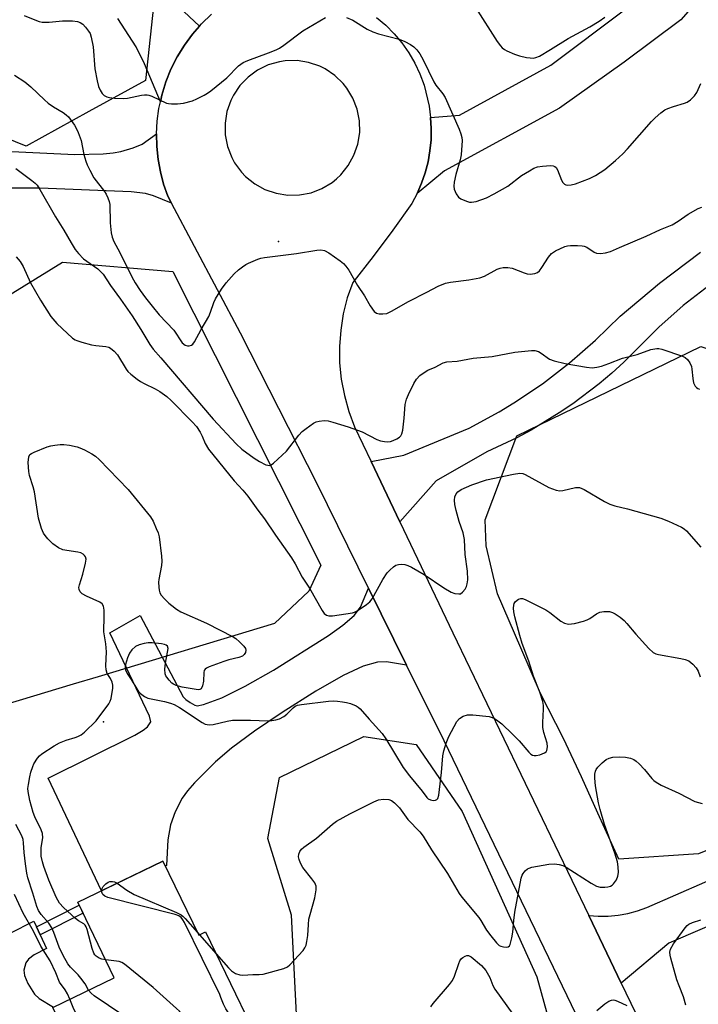
# Model space of a CAD drawing. Units: inches. Extents: x 1309765 to 1315765, y 545447 to 549447.
# Drawn here: x 1311113 to 1311307, y 547292 to 547574 of the extents above; entities that cross this region are included whole.
import ezdxf

# ---------------------------------------------------------------- set-up
doc = ezdxf.new("R2010")
doc.units = ezdxf.units.IN
doc.header["$MEASUREMENT"] = 0
for name, color, linetype in [('BLDG-Footprint', 5, 'Continuous'), ('CULTRL-Pad', 6, 'Continuous'), ('ELEV-Spot Elevation', 7, 'Continuous'), ('NTRL-Trees', 3, 'Continuous'), ('TRANS-Driveway', 251, 'Continuous'), ('TRANS-Non Street Sidewalk', 7, 'Continuous'), ('TRANS-Road', 130, 'Continuous'), ('Undefined', 1, 'Continuous')]:
    doc.layers.add(name, color=color, linetype=linetype)

msp = doc.modelspace()

# ---------------------------------------------------------------- linework, layer by layer
at = {"layer": 'BLDG-Footprint', "elevation": 446.04}
msp.add_lwpolyline([(1311153.86, 547332.65), (1311164.12, 547311.44), (1311166.07, 547312.38), (1311186.2, 547270.75), (1311154.92, 547255.62), (1311144.63, 547276.9), (1311131.9, 547270.74), (1311122.25, 547290.69), (1311139.89, 547299.22), (1311129.44, 547320.84)], close=True, dxfattribs=at)
at = {"layer": 'CULTRL-Pad'}
msp.add_lwpolyline([(1311110.83, 547280.76), (1311099.58, 547303.44), (1311105.78, 547309.11), (1311099.82, 547322.69), (1311094.3, 547321.09), (1311083.85, 547348.31), (1311094.72, 547352.33), (1311110, 547312.01), (1311116.82, 547315.45), (1311117.57, 547313.81), (1311118.62, 547311.53), (1311120.42, 547307.6), (1311116.95, 547305.78), (1311115.33, 547304.49), (1311114.51, 547303.46), (1311113.97, 547301.41), (1311114.12, 547299.84), (1311115.09, 547297.57), (1311117.03, 547294.54), (1311118.32, 547293.24), (1311122.44, 547290.78)], dxfattribs=at)
at = {"layer": 'ELEV-Spot Elevation'}
for p in [(1311186.95, 547510.18, 409.78), (1311136.83, 547372.54, 416.29)]:
    msp.add_point(p, dxfattribs=at)
at = {"layer": 'NTRL-Trees'}
for points in [[(1311154.59, 547609.59), (1311148.81, 547556.35), (1311132.61, 547547.42), (1311114.64, 547537.51), (1311063.74, 547558.09), (1310982.76, 547590.9)], [(1310960.28, 547584.48), (1310958.68, 547565.22), (1310950.89, 547534.36), (1310958.99, 547491.54), (1310969.41, 547472.44), (1311020.33, 547454.5), (1311060.26, 547464.34), (1311125.08, 547504.27), (1311156.72, 547501.58), (1311199.15, 547417.46), (1311195.68, 547409.94), (1311185.84, 547400.68), (1311135.23, 547385.43), (1311128.11, 547383.29), (1311089.78, 547371.74), (1311075.31, 547350.33), (1311077.05, 547302.3), (1311085.15, 547258.32)]]:
    msp.add_lwpolyline(points, dxfattribs=at)
for points in [[(1311307.37, 547334.71), (1311284.59, 547333.19), (1311278.49, 547346.34), (1311273.89, 547356.74), (1311268.73, 547367.72), (1311262.09, 547380.61), (1311256.49, 547393.72), (1311249.75, 547409.24), (1311246.51, 547422.93), (1311246.23, 547430.46), (1311255.29, 547454.5), (1311308.05, 547480.05), (1311329.94, 547473.02), (1311340.36, 547457.97), (1311353.67, 547422.09), (1311365.24, 547395.47), (1311355.28, 547370.79), (1311340.36, 547348.02)], [(1311277.51, 547222.73), (1311230.57, 547208.57), (1311206.96, 547211.34), (1311201.48, 547224.17), (1311199.4, 547229.05), (1311193.37, 547243.27), (1311193.08, 547269.83), (1311191.43, 547301.96), (1311190.68, 547317.16), (1311183.9, 547339.12), (1311187.24, 547356.62), (1311211.4, 547368.29), (1311226.4, 547366.07), (1311239.66, 547346.86), (1311261.02, 547299.44), (1311264.25, 547287.72), (1311281.68, 547250.51), (1311283.35, 547232.18)]]:
    msp.add_lwpolyline(points, close=True, dxfattribs=at)
at = {"layer": 'TRANS-Driveway'}
for points in [[(1311153.91, 547581.67), (1311164.35, 547571.89), (1311162.34, 547569.6), (1311160, 547566.43), (1311157.93, 547563.07), (1311156.15, 547559.55), (1311154.68, 547555.9), (1311153.52, 547552.13), (1311153.1, 547550.2), (1311148.53, 547561.13), (1311146.14, 547565.99), (1311140.96, 547574.1)], [(1311110.55, 547535.96), (1311128.61, 547535.06), (1311136.7, 547535.28), (1311139.56, 547535.56), (1311141.75, 547535.96), (1311145.28, 547536.98), (1311147.91, 547538.07), (1311151.99, 547541), (1311152.07, 547537.35), (1311152.44, 547533.71), (1311153.1, 547530.12), (1311154.03, 547526.58), (1311155.23, 547523.13), (1311156.27, 547521.16), (1311151.11, 547523.23), (1311148.87, 547523.92), (1311144.72, 547524.36), (1311118.56, 547525.49), (1311110.16, 547525.45)], [(1311337.15, 547325.5), (1311298.86, 547309.07), (1311285.25, 547297.69), (1311275.95, 547317.04), (1311278.61, 547316.85), (1311281.47, 547316.88), (1311284.31, 547317.14), (1311287.12, 547317.63), (1311289.89, 547318.36), (1311292.58, 547319.3), (1311317.49, 547330.24)]]:
    msp.add_lwpolyline(points, dxfattribs=at)
msp.add_lwpolyline([(1311223.72, 547388.78), (1311217.91, 547389.72), (1311215.34, 547389.68), (1311211.22, 547388.51), (1311205.51, 547385.83), (1311197.71, 547381.33), (1311188.02, 547375.2), (1311180.05, 547369.82), (1311173.51, 547364.98), (1311168.88, 547361.03), (1311162.87, 547355.09), (1311160.9, 547352.81), (1311159.39, 547350.66), (1311157.38, 547346.71), (1311155.98, 547343.03), (1311155.28, 547338.7), (1311154.85, 547331.33), (1311154.56, 547331.19), (1311153.86, 547332.65), (1311136.24, 547324.13), (1311120.93, 547356.41), (1311145.76, 547368.69), (1311148.22, 547370.13), (1311149.43, 547371.12), (1311150.41, 547372.58), (1311150.04, 547374.16), (1311138.59, 547398.06), (1311147.33, 547402.97), (1311159.64, 547379.68), (1311160.37, 547378.95), (1311161.65, 547378.03), (1311163, 547377.29), (1311163.66, 547377.11), (1311165.5, 547377.47), (1311170.75, 547379.46), (1311177.44, 547382.72), (1311185.58, 547387.31), (1311201.3, 547397.23), (1311205.46, 547400.19), (1311208.65, 547403.04), (1311210.44, 547405.4), (1311212.82, 547410.87)], close=True, dxfattribs=at)
at = {"layer": 'TRANS-Non Street Sidewalk'}
msp.add_lwpolyline([(1311130.94, 547317.74), (1311118.62, 547311.53), (1311117.57, 547313.81), (1311129.84, 547320)], close=True, dxfattribs=at)
at = {"layer": 'TRANS-Road'}
for points in [[(1311317.94, 547591.53), (1311302.37, 547573.71), (1311286.12, 547561.58), (1311267.54, 547548.35), (1311234.56, 547530.43), (1311226.71, 547523.9), (1311227.99, 547526.85), (1311229.04, 547529.88), (1311229.84, 547532.99), (1311230.41, 547536.15), (1311230.72, 547539.34), (1311230.79, 547542.55), (1311230.6, 547545.75), (1311238.85, 547546.41), (1311265.09, 547560.67), (1311286.53, 547576.89), (1311303.64, 547593.59), (1311319.3, 547612.54)], [(1311310.41, 547497.57), (1311306.68, 547494.74), (1311303.04, 547491.8), (1311296.02, 547485.6), (1311286.01, 547475.64), (1311282.51, 547472.47), (1311278.9, 547469.42), (1311271.39, 547463.7), (1311267.49, 547461.05), (1311259.42, 547456.14), (1311255.27, 547453.91), (1311246.73, 547449.87), (1311232.15, 547441.61), (1311221.81, 547429.81), (1311213.54, 547447.17), (1311222.94, 547448.94), (1311241.61, 547456.72), (1311250.25, 547461.41), (1311254.46, 547463.96), (1311262.63, 547469.43), (1311270.45, 547475.41), (1311277.88, 547481.86), (1311284.89, 547488.75), (1311296.17, 547498.22), (1311307.95, 547507.07)]]:
    msp.add_lwpolyline(points, dxfattribs=at)
for points in [[(1311294.48, 547242.77, 0), (1311234.44, 547367.06, 0), (1311223.72, 547388.78, 0), (1311212.82, 547410.87, 0), (1311198.08, 547440.74, 0), (1311176.05, 547483.91, 0), (1311156.27, 547521.16, 0), (1311155.23, 547523.13, 0), (1311154.03, 547526.58, 0), (1311153.1, 547530.12, 0), (1311152.44, 547533.71, 0), (1311152.07, 547537.35, 0), (1311151.99, 547541, 0), (1311152.19, 547544.65, 0), (1311152.68, 547548.27, 0), (1311153.1, 547550.2, 0), (1311153.52, 547552.13, 0), (1311154.68, 547555.9, 0), (1311156.15, 547559.55, 0), (1311157.93, 547563.07, 0), (1311160, 547566.43, 0), (1311162.34, 547569.6, 0), (1311164.35, 547571.89, 0), (1311164.94, 547572.57, 0), (1311167.78, 547575.3, 0)], [(1311215.1, 547574.35, 0), (1311217.72, 547572.14, 0), (1311220.15, 547569.7, 0), (1311222.35, 547567.08, 0), (1311224.33, 547564.26, 0), (1311226.05, 547561.29, 0), (1311227.51, 547558.18, 0), (1311228.7, 547554.96, 0), (1311230.17, 547548.93, 0), (1311230.6, 547545.75, 0), (1311230.79, 547542.55, 0), (1311230.72, 547539.34, 0), (1311230.41, 547536.15, 0), (1311229.84, 547532.99, 0), (1311229.04, 547529.88, 0), (1311227.99, 547526.85, 0), (1311226.71, 547523.9, 0), (1311225.21, 547521.07, 0), (1311219.74, 547513.4, 0), (1311214.09, 547505.87, 0), (1311208.26, 547498.47, 0), (1311206.71, 547494.01, 0), (1311205.55, 547489.44, 0), (1311204.8, 547484.79, 0), (1311204.45, 547480.09, 0), (1311204.51, 547475.37, 0), (1311204.98, 547470.68, 0), (1311205.86, 547466.04, 0), (1311207.13, 547461.5, 0), (1311208.8, 547457.09, 0), (1311213.54, 547447.17, 0), (1311221.81, 547429.81, 0), (1311236.96, 547398.06, 0), (1311275.95, 547317.04, 0), (1311285.25, 547297.69, 0), (1311294.84, 547277.73, 0)]]:
    msp.add_polyline3d(points, dxfattribs=at)
msp.add_polyline3d([(1311186.29, 547523.98, 0), (1311189.62, 547523.46, 0), (1311192.99, 547523.52, 0), (1311196.3, 547524.16, 0), (1311199.44, 547525.37, 0), (1311202.33, 547527.11, 0), (1311203.65, 547528.16, 0), (1311204.87, 547529.32, 0), (1311206.99, 547531.94, 0), (1311208.62, 547534.89, 0), (1311209.72, 547538.07, 0), (1311210.25, 547541.4, 0), (1311210.19, 547544.77, 0), (1311209.54, 547548.08, 0), (1311208.33, 547551.22, 0), (1311206.59, 547554.1, 0), (1311205.54, 547555.42, 0), (1311203.11, 547557.76, 0), (1311200.32, 547559.64, 0), (1311198.81, 547560.39, 0), (1311195.62, 547561.48, 0), (1311192.29, 547562, 0), (1311188.92, 547561.94, 0), (1311187.26, 547561.69, 0), (1311184.02, 547560.77, 0), (1311180.99, 547559.28, 0), (1311178.27, 547557.3, 0), (1311175.92, 547554.88, 0), (1311174.04, 547552.09, 0), (1311173.29, 547550.58, 0), (1311172.19, 547547.39, 0), (1311171.66, 547544.07, 0), (1311171.72, 547540.7, 0), (1311172.36, 547537.39, 0), (1311173.58, 547534.25, 0), (1311174.38, 547532.76, 0), (1311176.37, 547530.04, 0), (1311177.53, 547528.82, 0), (1311180.15, 547526.7, 0), (1311183.1, 547525.07, 0)], close=True, dxfattribs=at)
at = {"layer": 'Undefined'}
for p, q in [((1311163.76, 547312.18, 418), (1311164.32, 547311.54, 418)), ((1311164.32, 547311.54, 418), (1311169.14, 547306.02, 418))]:
    msp.add_line(p, q, dxfattribs=at)
for points, elevation in [([(1311114.03, 547574.98), (1311117.55, 547573.5), (1311118.38, 547573.21), (1311119.22, 547573.03), (1311121.23, 547573), (1311125.03, 547573.45), (1311127.93, 547573.42), (1311129.35, 547573.21), (1311130.16, 547572.88), (1311130.91, 547572.43), (1311131.69, 547571.63), (1311132.53, 547570.48), (1311132.94, 547569.74), (1311133.28, 547568.68), (1311133.8, 547565.91), (1311134.31, 547559.68), (1311134.97, 547556.25), (1311135.39, 547554.56), (1311135.86, 547553.53), (1311136.47, 547552.59), (1311137.02, 547552), (1311137.72, 547551.64), (1311138.54, 547551.45), (1311139.99, 547551.27), (1311142.61, 547551.12), (1311143.72, 547551.27), (1311147.72, 547552.1), (1311148.58, 547552.21), (1311149.34, 547552.19), (1311149.84, 547552.11), (1311150.66, 547551.84), (1311154.91, 547549.84), (1311155.46, 547549.68), (1311156.3, 547549.6), (1311158.02, 547549.65), (1311159.74, 547549.82), (1311162.3, 547550.51), (1311163.61, 547551.07), (1311165.65, 547552.09), (1311166.63, 547552.66), (1311167.55, 547553.31), (1311172.16, 547557.08), (1311175.52, 547560.47), (1311176.15, 547561.03), (1311176.85, 547561.51), (1311178.15, 547562.07), (1311184.12, 547564.22), (1311186.28, 547565.08), (1311187.31, 547565.58), (1311188.53, 547566.41), (1311193.96, 547570.54), (1311200.46, 547574.36)], 408), ([(1311243.49, 547577.2), (1311249.63, 547567.52), (1311250.6, 547566.27), (1311251.14, 547565.71), (1311251.73, 547565.23), (1311252.45, 547564.8), (1311254.64, 547563.82), (1311256.04, 547563.34), (1311258.03, 547562.93), (1311259.17, 547562.76), (1311260.02, 547562.73), (1311260.75, 547562.86), (1311261.77, 547563.27), (1311265, 547565.18), (1311270, 547568.3), (1311276.19, 547571.66), (1311278.9, 547573.34), (1311280.51, 547574.44)], 406), ([(1311206.44, 547574.36), (1311208.28, 547573.56), (1311212.35, 547571.06), (1311214.04, 547570.24), (1311215.65, 547569.71), (1311221.6, 547568.12), (1311223.24, 547567.47), (1311224.81, 547566.62), (1311225.78, 547565.95), (1311226.6, 547565.11), (1311227.5, 547563.92), (1311228.46, 547562.19), (1311231.47, 547555.89), (1311232.09, 547554.95), (1311234.13, 547552.48), (1311234.77, 547551.44), (1311238.8, 547542.36), (1311239.26, 547541.07), (1311239.52, 547540), (1311239.59, 547539.14), (1311239.33, 547534.97), (1311239.04, 547533.55), (1311237.79, 547529.4), (1311237.32, 547527.14), (1311237.21, 547526.01), (1311237.36, 547525.18), (1311237.94, 547523.85), (1311238.58, 547522.89), (1311239.24, 547522.37), (1311240.86, 547521.71), (1311241.72, 547521.49), (1311242.28, 547521.43), (1311243.65, 547521.67), (1311246.59, 547522.69), (1311248.85, 547523.84), (1311252.7, 547526.07), (1311256.69, 547529.06), (1311258.89, 547530.47), (1311260.16, 547531.17), (1311261.24, 547531.53), (1311262.66, 547531.73), (1311264.96, 547531.92), (1311265.75, 547531.87), (1311266.2, 547531.71), (1311266.56, 547531.38), (1311266.97, 547530.67), (1311268.14, 547527.76), (1311268.5, 547527.07), (1311268.97, 547526.57), (1311269.36, 547526.39), (1311269.81, 547526.31), (1311270.84, 547526.4), (1311272.17, 547526.73), (1311276.12, 547528.24), (1311277.89, 547529.12), (1311280.52, 547530.83), (1311283.62, 547533.37), (1311285.69, 547535.3), (1311287.05, 547536.73), (1311293.93, 547544.6), (1311294.98, 547545.65), (1311296.57, 547547.01), (1311297.77, 547547.89), (1311298.55, 547548.29), (1311300.23, 547548.87), (1311303.34, 547549.77), (1311304.14, 547550.1), (1311305.06, 547550.75), (1311306.28, 547551.96), (1311306.9, 547552.9), (1311308.05, 547555.49)], 408), ([(1311111.27, 547557.81), (1311114.21, 547555.9), (1311116.02, 547554.48), (1311119.87, 547550.75), (1311120.92, 547549.83), (1311122.46, 547548.72), (1311125.29, 547547.13), (1311126.15, 547546.47), (1311126.76, 547545.86), (1311128.52, 547543.47), (1311129.08, 547542.47), (1311129.56, 547541.39), (1311130.37, 547539.15), (1311131.21, 547535.15), (1311131.71, 547533.2), (1311132.12, 547532.13), (1311132.86, 547530.58), (1311134.06, 547528.38), (1311137.08, 547524.51), (1311137.55, 547523.77), (1311138.03, 547522.71), (1311138.41, 547521.62), (1311138.58, 547520.8), (1311138.75, 547515.52), (1311139.02, 547512.67), (1311139.27, 547511.37), (1311139.8, 547510.18), (1311141.51, 547507.05), (1311144.93, 547500.05), (1311145.9, 547498.35), (1311147.35, 547496.17), (1311148.89, 547493.99), (1311150.72, 547491.68), (1311152.78, 547489.19), (1311156.94, 547484.79), (1311159.4, 547481.17), (1311160.19, 547480.47), (1311160.87, 547480.23), (1311161.33, 547480.26), (1311162, 547480.49), (1311162.39, 547480.78), (1311162.88, 547481.43), (1311164.8, 547484.96), (1311167.02, 547488.73), (1311167.51, 547489.94), (1311168.44, 547492.7), (1311168.9, 547493.77), (1311170.59, 547496.47), (1311171.95, 547498.36), (1311174.27, 547500.95), (1311175.49, 547502.04), (1311176.63, 547502.93), (1311177.59, 547503.59), (1311178.36, 547504), (1311181.04, 547505.11), (1311181.87, 547505.38), (1311182.99, 547505.59), (1311192.14, 547506.74), (1311197.99, 547507.73), (1311199.14, 547507.8), (1311200.12, 547507.59), (1311201.36, 547506.91), (1311204.69, 547504.59), (1311205.59, 547503.87), (1311206.32, 547503.08), (1311207.14, 547501.94), (1311209.62, 547497.59), (1311211.61, 547494.62), (1311213.26, 547491.73), (1311214.44, 547490.12), (1311215.05, 547489.63), (1311215.8, 547489.43), (1311216.91, 547489.4), (1311218.02, 547489.57), (1311219.35, 547490.19), (1311224.22, 547493.02), (1311229.53, 547495.66), (1311232.74, 547497.39), (1311234.83, 547498.23), (1311236.26, 547498.52), (1311241.56, 547499.16), (1311244.69, 547499.79), (1311246.05, 547500.28), (1311249.7, 547502.25), (1311250.54, 547502.55), (1311251.36, 547502.7), (1311252.72, 547502.74), (1311253.99, 547502.52), (1311257.41, 547501.19), (1311258.25, 547500.93), (1311259.09, 547500.85), (1311260.47, 547501.04), (1311261.23, 547501.3), (1311261.85, 547501.8), (1311262.51, 547502.72), (1311264.34, 547505.73), (1311265.26, 547506.78), (1311266.43, 547507.54), (1311269.04, 547508.7), (1311269.85, 547508.95), (1311270.68, 547509.05), (1311272.67, 547509.05), (1311274.08, 547508.95), (1311274.62, 547508.83), (1311275.33, 547508.54), (1311277.45, 547507.14), (1311278.19, 547506.81), (1311279.3, 547506.75), (1311280.75, 547506.95), (1311282.13, 547507.35), (1311284.74, 547508.41), (1311292.4, 547511.73), (1311296.45, 547513.59), (1311299.84, 547514.96), (1311301.59, 547515.97), (1311304.43, 547518.03), (1311307.25, 547519.61), (1311308.32, 547520.03)], 410), ([(1311111.67, 547531.08), (1311116.27, 547527.69), (1311117.17, 547526.93), (1311117.76, 547526.29), (1311118.53, 547525.09), (1311123.01, 547517.23), (1311125.48, 547513.38), (1311127.54, 547509.78), (1311128.73, 547507.85), (1311129.65, 547506.72), (1311131.09, 547505.25), (1311132.01, 547504.52), (1311135.15, 547502.32), (1311135.97, 547501.61), (1311136.69, 547500.8), (1311138.78, 547497.56), (1311141.66, 547493.65), (1311144.98, 547488.89), (1311147.49, 547484.91), (1311150.06, 547480.63), (1311151.01, 547479.28), (1311153.22, 547476.82), (1311168.26, 547459.22), (1311174.81, 547452.16), (1311176.48, 547450.62), (1311180.03, 547448.07), (1311181.57, 547447.09), (1311183.38, 547446.2), (1311183.88, 547446.05), (1311184.38, 547446.02), (1311184.86, 547446.19), (1311185.54, 547446.66), (1311189.3, 547450.1), (1311192.84, 547454.65), (1311193.78, 547455.72), (1311194.9, 547456.62), (1311197.04, 547458.08), (1311197.78, 547458.48), (1311198.59, 547458.72), (1311200.04, 547458.85), (1311201.19, 547458.77), (1311202.58, 547458.42), (1311206.98, 547457.05), (1311210.97, 547455.59), (1311215.15, 547453.42), (1311216.24, 547453.02), (1311217.38, 547452.83), (1311218.23, 547452.8), (1311219.07, 547452.91), (1311219.88, 547453.19), (1311220.91, 547453.67), (1311221.62, 547454.11), (1311222.01, 547454.47), (1311222.35, 547455.05), (1311222.59, 547456.09), (1311223, 547459.54), (1311223.27, 547463.48), (1311223.66, 547464.99), (1311224.22, 547466.31), (1311225.78, 547469.5), (1311226.52, 547470.76), (1311227.49, 547471.73), (1311229.07, 547472.86), (1311229.79, 547473.28), (1311231.92, 547474.2), (1311234.18, 547475.38), (1311235.23, 547475.72), (1311238.24, 547475.92), (1311242.78, 547476.71), (1311248.25, 547477.18), (1311254.73, 547478.51), (1311259.47, 547478.98), (1311260.5, 547478.96), (1311261.5, 547478.66), (1311262.26, 547478.22), (1311264.68, 547476.47), (1311266.02, 547475.94), (1311269.17, 547475.24), (1311275.24, 547474.18), (1311276.94, 547474.01), (1311278.22, 547474.13), (1311279.56, 547474.47), (1311281.67, 547475.18), (1311285.6, 547476.75), (1311289.79, 547477.79), (1311293.77, 547479.23), (1311295.44, 547479.51), (1311296, 547479.48), (1311296.86, 547479.29), (1311302.79, 547477.29), (1311303.57, 547476.91), (1311304.22, 547476.37), (1311304.91, 547475.45), (1311305.36, 547474.4), (1311305.51, 547473.55), (1311305.75, 547470.89), (1311305.99, 547469.71), (1311306.47, 547468.73), (1311306.8, 547468.33), (1311307.2, 547468.04), (1311307.67, 547467.89)], 412), ([(1311111.8, 547505.74), (1311112.95, 547504.49), (1311113.76, 547503.02), (1311115.89, 547498.31), (1311118.7, 547493.39), (1311121.75, 547488.69), (1311123.45, 547486.67), (1311124.91, 547485.23), (1311127.95, 547482.51), (1311128.65, 547482.02), (1311129.17, 547481.78), (1311130.56, 547481.33), (1311133.41, 547480.57), (1311134.57, 547480.36), (1311137.51, 547480.04), (1311138.34, 547479.85), (1311138.84, 547479.61), (1311139.9, 547478.73), (1311140.84, 547477.68), (1311143.31, 547473.58), (1311143.82, 547472.96), (1311144.67, 547472.17), (1311146.47, 547470.69), (1311147.42, 547470.02), (1311148.45, 547469.45), (1311151.65, 547467.94), (1311152.91, 547467.22), (1311154.95, 547465.73), (1311156.24, 547464.65), (1311162.22, 547458.53), (1311163.47, 547457.13), (1311164.53, 547455.5), (1311165.05, 547454.44), (1311165.94, 547452.27), (1311166.94, 547450.71), (1311174.28, 547441.56), (1311176.72, 547438.92), (1311178.15, 547437.21), (1311181.01, 547433.15), (1311182.98, 547430.73), (1311186.12, 547426.06), (1311190.69, 547419.49), (1311191.71, 547417.77), (1311193.76, 547414), (1311195.88, 547410.86), (1311199.45, 547404.46), (1311200.11, 547403.55), (1311200.72, 547403.08), (1311201.42, 547402.88), (1311202.43, 547402.89), (1311208.16, 547403.81), (1311208.72, 547403.99), (1311209.5, 547404.37), (1311212.21, 547406.15), (1311213.12, 547406.88), (1311213.83, 547407.76), (1311216.89, 547413.32), (1311218.14, 547415.21), (1311218.91, 547416.03), (1311219.98, 547416.96), (1311220.66, 547417.4), (1311221.4, 547417.64), (1311222.18, 547417.69), (1311223.24, 547417.59), (1311224.05, 547417.34), (1311225.12, 547416.82), (1311228.78, 547414.76), (1311234.39, 547410.91), (1311236.47, 547409.68), (1311237.56, 547409.32), (1311238.65, 547409.17), (1311239.14, 547409.25), (1311239.77, 547409.7), (1311240.47, 547410.59), (1311240.87, 547411.36), (1311241.09, 547412.12), (1311241.21, 547413.18), (1311241.12, 547415.7), (1311240.5, 547420.49), (1311240.32, 547424.82), (1311239.93, 547426.67), (1311238.82, 547429.95), (1311237.91, 547433.06), (1311237.53, 547434.8), (1311237.42, 547436.01), (1311237.52, 547437), (1311237.89, 547437.91), (1311238.37, 547438.48), (1311239.3, 547439.08), (1311242.45, 547440.48), (1311246.58, 547441.86), (1311254.38, 547443.54), (1311256.13, 547443.78), (1311256.99, 547443.67), (1311257.7, 547443.4), (1311264.44, 547439.71), (1311265.51, 547439.27), (1311266.59, 547438.95), (1311267.68, 547438.76), (1311268.47, 547438.78), (1311272.13, 547439.65), (1311272.69, 547439.7), (1311273.24, 547439.64), (1311274.57, 547439.08), (1311280.45, 547435.68), (1311282.01, 547434.89), (1311283.39, 547434.45), (1311287.06, 547433.53), (1311296.6, 547430.91), (1311298.78, 547430.02), (1311302.52, 547428.27), (1311303.25, 547427.82), (1311303.91, 547427.23), (1311308.05, 547422.55)], 414), ([(1311137.44, 547304.3), (1311136.31, 547304.5), (1311135.56, 547304.81), (1311134.69, 547305.42), (1311134.32, 547305.79), (1311134.02, 547306.23), (1311133.52, 547307.59), (1311132.09, 547313.03), (1311131.79, 547313.83), (1311131.51, 547314.31), (1311131.12, 547314.7), (1311129.68, 547315.56), (1311128.79, 547316.21), (1311125.34, 547319.29), (1311124.2, 547320.57), (1311123.22, 547322.25), (1311121.13, 547327.12), (1311119.71, 547331.04), (1311119.28, 547332.43), (1311118.96, 547334.03), (1311118.9, 547335.13), (1311118.98, 547336.51), (1311119.44, 547339.27), (1311119.33, 547340.55), (1311118.96, 547341.59), (1311117.14, 547345.34), (1311116.66, 547346.54), (1311115.71, 547350.03), (1311115.19, 547352.56), (1311115.16, 547353.44), (1311115.26, 547354.56), (1311115.65, 547356.75), (1311116.01, 547358.12), (1311116.52, 547359.74), (1311116.84, 547360.52), (1311117.92, 547362.14), (1311118.48, 547362.76), (1311119.16, 547363.34), (1311122.63, 547365.7), (1311124.22, 547366.49), (1311126.12, 547367.31), (1311128.67, 547368.01), (1311129.46, 547368.31), (1311130.44, 547368.83), (1311131.35, 547369.57), (1311134.68, 547372.78), (1311138.3, 547377.69), (1311138.71, 547378.44), (1311138.99, 547379.27), (1311139.51, 547382.17), (1311139.51, 547383.03), (1311139.3, 547383.87), (1311138.81, 547384.93), (1311137.87, 547386.42), (1311137.54, 547387.48), (1311137.5, 547388.6), (1311137.67, 547392.59), (1311137.45, 547394.91), (1311136.92, 547398.3), (1311137.02, 547402.79), (1311136.96, 547404.55), (1311136.8, 547405.65), (1311136.44, 547406.31), (1311135.77, 547406.78), (1311131.96, 547408.53), (1311130.67, 547409.24), (1311130.08, 547409.78), (1311129.8, 547410.5), (1311129.77, 547411.03), (1311129.9, 547411.83), (1311130.87, 547414.81), (1311131.66, 547417.98), (1311131.81, 547419.1), (1311131.66, 547419.84), (1311131.39, 547420.24), (1311131.02, 547420.59), (1311130.33, 547420.97), (1311129.48, 547421.16), (1311126.25, 547421.59), (1311125.12, 547421.85), (1311123.88, 547422.43), (1311122.3, 547423.51), (1311120.84, 547424.97), (1311120.07, 547425.89), (1311119.58, 547426.62), (1311119.04, 547427.91), (1311118.16, 547430.89), (1311116.99, 547438.46), (1311116.64, 547439.85), (1311115.62, 547443.12), (1311115.36, 547444.23), (1311115.24, 547446.82), (1311115.38, 547448.46), (1311115.73, 547449.1), (1311116.14, 547449.42), (1311116.89, 547449.81), (1311120.7, 547451.37), (1311121.75, 547451.67), (1311122.9, 547451.86), (1311124.35, 547451.99), (1311125.46, 547451.97), (1311127.06, 547451.78), (1311129.24, 547451.35), (1311130.05, 547451.08), (1311131.39, 547450.44), (1311133.5, 547449.31), (1311134.5, 547448.66), (1311135.58, 547447.69), (1311143.9, 547439.13), (1311150.27, 547431.26), (1311151, 547430.04), (1311151.95, 547427.97), (1311152.48, 547426.66), (1311152.78, 547425.56), (1311153.43, 547420), (1311153.53, 547418.54), (1311153.42, 547417.38), (1311152.66, 547413.36), (1311152.6, 547412.51), (1311152.65, 547411.12), (1311152.74, 547410.3), (1311152.96, 547409.53), (1311153.38, 547408.84), (1311154.3, 547407.78), (1311155.5, 547406.58), (1311156.37, 547405.85), (1311157.74, 547404.84), (1311158.93, 547404.07), (1311166.29, 547400.79), (1311173.98, 547396.94), (1311174.71, 547396.45), (1311175.8, 547395.46), (1311177.01, 547394.19), (1311177.49, 547393.54), (1311177.64, 547393.09), (1311177.54, 547392.45), (1311177.18, 547391.85), (1311176.61, 547391.37), (1311175.56, 547390.97), (1311172.72, 547390.27), (1311171.3, 547389.84), (1311167.12, 547388.27), (1311166.36, 547387.91), (1311165.95, 547387.6), (1311165.69, 547387.2), (1311165.58, 547386.72), (1311165.52, 547384.2), (1311165.22, 547382.87), (1311164.77, 547382.03), (1311164.41, 547381.81), (1311163.93, 547381.74), (1311162.83, 547381.85), (1311159.34, 547382.46), (1311157.65, 547382.91), (1311156.87, 547383.31), (1311156.41, 547383.65), (1311155.62, 547384.43), (1311154.93, 547385.29), (1311154.66, 547385.75), (1311154.49, 547386.25), (1311154.42, 547387.6), (1311154.59, 547389.3), (1311155.2, 547392.47), (1311155.31, 547393.56), (1311155.13, 547394.24), (1311154.79, 547394.54), (1311154.31, 547394.73), (1311153.47, 547394.89), (1311150.8, 547395.19), (1311149.62, 547395.17), (1311148.46, 547394.97), (1311147.04, 547394.59), (1311146, 547394.1), (1311144.91, 547393.14), (1311144.24, 547392.21), (1311143.72, 547390.9), (1311143.14, 547389.01), (1311143.02, 547388.2), (1311143.12, 547387.4), (1311143.57, 547386.42), (1311144.74, 547384.67), (1311146.36, 547381.96), (1311146.86, 547381.27), (1311147.44, 547380.66), (1311148.52, 547379.79), (1311149.52, 547379.32), (1311154.26, 547378.39), (1311155.97, 547377.93), (1311157.07, 547377.5), (1311158.61, 547376.6), (1311165.09, 547372.38), (1311165.98, 547371.88), (1311166.49, 547371.73), (1311167.06, 547371.67), (1311168.22, 547371.75), (1311172.3, 547372.76), (1311173.75, 547372.97), (1311178.97, 547372.97), (1311183.96, 547372.87), (1311185.11, 547372.92), (1311186.23, 547373.07), (1311187.3, 547373.38), (1311188.49, 547374.06), (1311189.36, 547374.77), (1311191.15, 547376.55), (1311191.8, 547377.04), (1311192.44, 547377.32), (1311193.56, 547377.54), (1311201.29, 547378.44), (1311202.69, 547378.54), (1311203.85, 547378.47), (1311205.31, 547378.27), (1311206.48, 547378.06), (1311207.6, 547377.75), (1311209.21, 547377.13), (1311209.84, 547376.76), (1311210.42, 547376.27), (1311212.97, 547373.31), (1311216.68, 547369.19), (1311217.78, 547367.67), (1311222.73, 547359.47), (1311224.53, 547357.11), (1311228.14, 547352.69), (1311229.49, 547350.84), (1311229.92, 547350.43), (1311230.54, 547350.15), (1311231.3, 547350.03), (1311232.03, 547350.1), (1311232.39, 547350.28), (1311232.64, 547350.54), (1311232.98, 547351.51), (1311233.74, 547358.06), (1311234.07, 547362.83), (1311234.36, 547364.24), (1311235, 547366.46), (1311235.79, 547368.31), (1311238.15, 547372.62), (1311238.83, 547373.5), (1311239.93, 547374.18), (1311241.18, 547374.58), (1311242.65, 547374.57), (1311247.39, 547374.02), (1311248.21, 547373.8), (1311248.94, 547373.47), (1311249.87, 547372.85), (1311250.97, 547371.93), (1311254.11, 547368.99), (1311256, 547367.07), (1311258.7, 547363.82), (1311259.34, 547363.25), (1311259.8, 547363.02), (1311260.28, 547362.87), (1311260.81, 547362.85), (1311261.94, 547363.1), (1311263.26, 547363.65), (1311263.68, 547363.95), (1311263.94, 547364.34), (1311264.07, 547365.33), (1311263.96, 547366.42), (1311263.04, 547369.47), (1311262.8, 547370.88), (1311262.78, 547372.32), (1311262.98, 547376.12), (1311262.91, 547377.26), (1311262.73, 547378.38), (1311261.9, 547381.02), (1311260.06, 547385.58), (1311258.76, 547389.92), (1311256.82, 547395), (1311256.13, 547397.32), (1311254.73, 547402.59), (1311254.44, 547404.01), (1311254.35, 547405.14), (1311254.4, 547405.96), (1311254.54, 547406.46), (1311254.97, 547407.06), (1311255.76, 547407.68), (1311256.43, 547407.91), (1311256.94, 547407.87), (1311257.74, 547407.59), (1311263.6, 547404.67), (1311264.79, 547403.86), (1311267.95, 547401.37), (1311268.98, 547400.83), (1311270.09, 547400.54), (1311270.94, 547400.58), (1311271.8, 547400.74), (1311274.38, 547401.37), (1311275.49, 547401.73), (1311276.26, 547402.14), (1311278.18, 547403.52), (1311279.1, 547403.99), (1311280.21, 547404.17), (1311281.91, 547404.12), (1311282.72, 547403.91), (1311283.47, 547403.5), (1311284.9, 547402.52), (1311286.03, 547401.61), (1311286.81, 547400.75), (1311289.39, 547397.61), (1311293.12, 547393.55), (1311294.37, 547392.41), (1311295.12, 547392.04), (1311295.95, 547391.82), (1311302.28, 547390.68), (1311303.6, 547390.38), (1311304.59, 547389.97), (1311305.76, 547389.09), (1311306.75, 547388.04), (1311307.28, 547387.05), (1311307.86, 547385.43)], 416), ([(1311169.14, 547306.02), (1311172.62, 547302.02), (1311173.46, 547301.18), (1311174.62, 547300.44), (1311175.9, 547300), (1311176.74, 547299.94), (1311179.59, 547300.12), (1311181.44, 547300.11), (1311182.56, 547300.27), (1311188.55, 547301.89), (1311189.6, 547302.34), (1311190.27, 547302.87), (1311194.03, 547307.03), (1311194.54, 547307.73), (1311194.88, 547308.5), (1311195.14, 547309.61), (1311195.4, 547311.33), (1311195.53, 547314.5), (1311195.69, 547315.97), (1311196.02, 547317.37), (1311197.36, 547322.1), (1311197.74, 547324.35), (1311197.73, 547325.45), (1311197.59, 547325.96), (1311197.35, 547326.44), (1311196.53, 547327.59), (1311193.95, 547330.75), (1311193.28, 547332.01), (1311192.91, 547333.07), (1311192.75, 547333.87), (1311192.83, 547334.63), (1311193.14, 547335.36), (1311193.58, 547336.03), (1311194.22, 547336.63), (1311197.83, 547339.24), (1311202.43, 547343.23), (1311203.61, 547344.09), (1311207.44, 547346.2), (1311214.32, 547349.65), (1311215.66, 547350.18), (1311217.12, 547350.36), (1311218.58, 547350.3), (1311219.36, 547350.04), (1311220.26, 547349.37), (1311221.69, 547347.91), (1311224.07, 547344.59), (1311227.45, 547341), (1311228.43, 547339.82), (1311230.8, 547335.89), (1311235.44, 547329.08), (1311238.77, 547323.35), (1311239.57, 547322.3), (1311244.39, 547316.5), (1311245.03, 547315.58), (1311246.63, 547312.84), (1311247.82, 547311.17), (1311249.43, 547309.21), (1311250.24, 547308.48), (1311250.71, 547308.22), (1311251.52, 547308.02), (1311252.33, 547307.98), (1311252.8, 547308.08), (1311253.16, 547308.33), (1311253.39, 547308.74), (1311253.88, 547310.6), (1311254.17, 547312.3), (1311254.4, 547315.58), (1311254.72, 547317.95), (1311256.58, 547327.72), (1311256.83, 547328.56), (1311257.08, 547329.05), (1311257.74, 547329.87), (1311258.35, 547330.38), (1311258.82, 547330.64), (1311259.62, 547330.88), (1311264.48, 547331.72), (1311266.1, 547331.85), (1311267.42, 547331.68), (1311268.47, 547331.36), (1311269.48, 547330.89), (1311276.58, 547326.27), (1311278.1, 547325.48), (1311279.17, 547325.13), (1311280.53, 547325.13), (1311281.35, 547325.26), (1311282.12, 547325.49), (1311282.59, 547325.75), (1311283.02, 547326.13), (1311283.89, 547327.27), (1311284.27, 547328.29), (1311284.42, 547329.36), (1311284.39, 547330.98), (1311284.17, 547332.41), (1311283.43, 547334.88), (1311280.46, 547343.12), (1311279.21, 547347.43), (1311278.74, 547349.33), (1311277.89, 547354.18), (1311277.64, 547356.41), (1311277.68, 547357.55), (1311277.84, 547358.36), (1311278.07, 547358.86), (1311278.57, 547359.53), (1311279.8, 547360.78), (1311280.91, 547361.71), (1311281.82, 547362.17), (1311282.83, 547362.4), (1311284.77, 547362.52), (1311286.5, 547362.41), (1311287.93, 547362.14), (1311288.88, 547361.74), (1311289.54, 547361.31), (1311290.36, 547360.54), (1311291.89, 547358.87), (1311294.05, 547356.31), (1311294.63, 547355.73), (1311295.27, 547355.24), (1311296.69, 547354.42), (1311301.75, 547352.07), (1311306.38, 547349.75), (1311308.43, 547349.15)], 418), ([(1311132.55, 547295.67), (1311131.54, 547297.43), (1311130.34, 547299.13), (1311129.56, 547300.01), (1311127.31, 547302.24), (1311126.59, 547303.21), (1311125.27, 547305.55), (1311124.08, 547307.96), (1311122.61, 547312.14), (1311122.03, 547313.47), (1311121.09, 547314.87), (1311118.93, 547317.35), (1311118.17, 547318.46), (1311117.65, 547319.63), (1311116.56, 547323.47), (1311115.1, 547327.81), (1311114.8, 547329.22), (1311114.41, 547331.81), (1311114.06, 547335.09), (1311113.91, 547337.85), (1311113.74, 547338.83), (1311113.38, 547339.83), (1311111.65, 547343.12)], 414), ([(1311136.26, 547324.14), (1311136.31, 547324.63), (1311136.68, 547325.33), (1311137.45, 547326.14), (1311138.14, 547326.6), (1311138.64, 547326.77), (1311139.42, 547326.82), (1311139.94, 547326.69), (1311140.7, 547326.29)], 418), ([(1311184.95, 547273.33), (1311183.15, 547275.59), (1311181.43, 547277.46), (1311181.01, 547278.15), (1311179.95, 547280.35), (1311179.34, 547281.28), (1311172.86, 547288.91), (1311171.83, 547290.33), (1311171.17, 547291.61), (1311170.48, 547293.59), (1311170.13, 547294.39), (1311160, 547315), (1311159.59, 547315.78), (1311159.1, 547316.48), (1311158.4, 547316.98), (1311157.31, 547317.35), (1311138.01, 547322.24), (1311137.22, 547322.58), (1311136.66, 547323.03), (1311136.41, 547323.45), (1311136.26, 547324.14)], 418), ([(1311140.7, 547326.29), (1311143.51, 547324.28), (1311145.64, 547323.03), (1311157.71, 547317.91), (1311159.03, 547317.26), (1311159.68, 547316.78), (1311160.23, 547316.22), (1311163.76, 547312.18)], 418), ([(1311127.18, 547293.08), (1311126.51, 547294.55), (1311125.81, 547295.76), (1311124.2, 547297.97), (1311123.17, 547300.64), (1311121.56, 547304.02), (1311118.85, 547308.21), (1311116.72, 547312.56), (1311113.8, 547317.69), (1311111.29, 547323.02)], 412), ([(1311303.71, 547291.39), (1311303.06, 547293.72), (1311301.81, 547296.85), (1311301.22, 547298.58), (1311299.46, 547304.8), (1311299.26, 547305.65), (1311299.17, 547306.49), (1311299.35, 547307.37), (1311300.2, 547308.88), (1311303.55, 547313.5), (1311304.14, 547314.16), (1311304.63, 547314.56), (1311305.64, 547315.03), (1311308.1, 547315.81)], 420), ([(1311167.71, 547261.81), (1311167.18, 547268.86), (1311167.05, 547269.73), (1311166.73, 547270.86), (1311164.59, 547276.7), (1311161.13, 547284.34), (1311159.72, 547287.82), (1311159.06, 547288.99), (1311158.55, 547289.6), (1311157.7, 547290.43), (1311151.04, 547296.38), (1311142.8, 547303.13), (1311142.07, 547303.6), (1311141.27, 547303.88), (1311137.44, 547304.3)], 416), ([(1311230.62, 547290.89), (1311231.33, 547291.8), (1311235.99, 547297.26), (1311236.84, 547298.38), (1311237.47, 547299.65), (1311238.63, 547303.27), (1311238.97, 547304.07), (1311239.45, 547304.73), (1311239.86, 547305.05), (1311240.54, 547305.42), (1311241.01, 547305.57), (1311241.47, 547305.6), (1311242.25, 547305.24), (1311245.17, 547302.72), (1311246.41, 547301.29), (1311247.55, 547299.26), (1311248.45, 547297.01), (1311249, 547295.98), (1311254.12, 547288.81)], 420), ([(1311157.39, 547256.81), (1311157.17, 547257.9), (1311156.8, 547260.98), (1311156.26, 547263.05), (1311150.75, 547277.88), (1311148.75, 547282.5), (1311147.84, 547284.34), (1311147.12, 547285.19), (1311146.18, 547285.91), (1311134.11, 547294.04), (1311133.25, 547294.76), (1311132.55, 547295.67)], 414), ([(1311139.57, 547274.46), (1311136.82, 547279.37), (1311136.17, 547280.35), (1311135.54, 547280.99), (1311133.8, 547282.37), (1311132.55, 547283.53), (1311131.58, 547284.54), (1311131.07, 547285.22), (1311128.27, 547290.23), (1311127.18, 547293.08)], 412), ([(1311278.26, 547289.78), (1311280.5, 547291.75), (1311281.68, 547292.53), (1311282.4, 547292.77), (1311282.89, 547292.84), (1311283.4, 547292.8), (1311284.21, 547292.54), (1311286.85, 547291.26)], 420)]:
    msp.add_lwpolyline(points, dxfattribs=dict(at, elevation=elevation))

doc.saveas('drawing.dxf')
